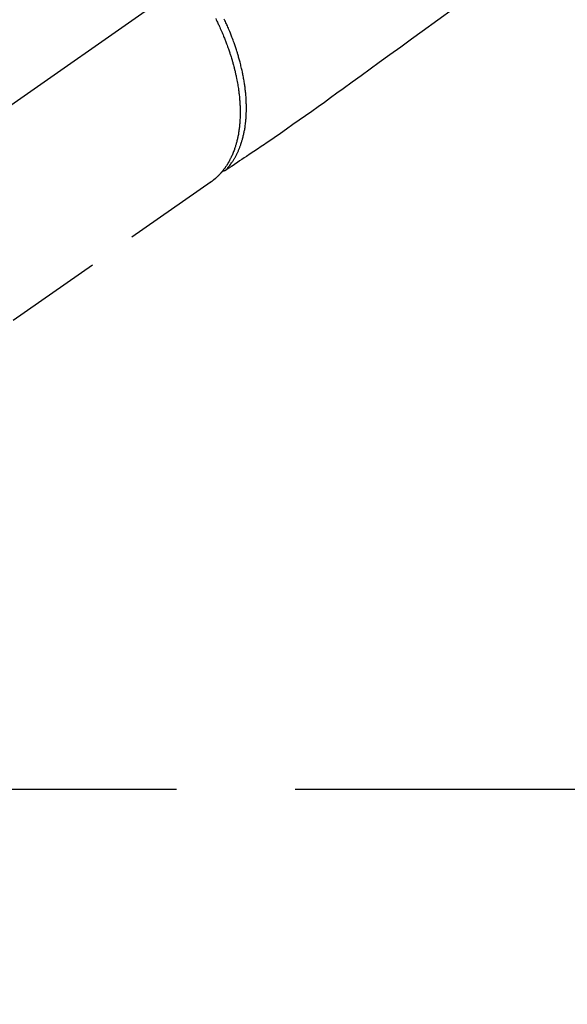
# Model space of a CAD drawing. Extents: x 55896 to 82369, y -22053 to -13183.
# Drawn here: x 73413 to 73484, y -15333 to -15206 of the extents above; entities that cross this region are included whole.
import ezdxf

# ---------------------------------------------------------------- set-up
doc = ezdxf.new("R2010")
doc.units = 0
doc.header["$LTSCALE"] = 50
doc.header["$MEASUREMENT"] = 0
for name, pattern in [('CENTER', [2, 1.25, -0.25, 0.25, -0.25]), ('CENTER2', [1.125, 0.75, -0.125, 0.125, -0.125]), ('HIDDEN', [0.375, 0.25, -0.125])]:
    doc.linetypes.add(name, pattern=pattern)
doc.layers.get('0').update_dxf_attribs({"linetype": 'CONTINUOUS'})
doc.layers.get('DEFPOINTS').update_dxf_attribs({"color": 146, "linetype": 'CONTINUOUS'})
for name, color, linetype in [('150-機器', 8, 'CONTINUOUS'), ('160-文字', 254, 'CONTINUOUS'), ('166-寸法B', 11, 'CONTINUOUS')]:
    doc.layers.add(name, color=color, linetype=linetype)
doc.styles.add('KH001', font='txt')
doc.dimstyles.new('KH1xx030', dxfattribs={"dimscale": 30, "dimtxt": 2, "dimasz": 0.6, "dimexe": 0.3, "dimexo": 1.2, "dimgap": 0.5, "dimtad": 3, "dimdec": 1, "dimdsep": 46, "dimlunit": 6, "dimtxsty": 'KH001', "dimblk": 'DOT', "dimcen": 1, "dimdle": 1, "dimclrd": 256, "dimclre": 256, "dimclrt": 256, "dimadec": 0, "dimazin": 0, "dimtfac": 1, "dimtdec": 1, "dimtix": 1, "dimtmove": 2, "dimatfit": 3, "dimldrblk": 'CLOSEDBLANK', "dimfxl": 1, "dimtolj": 1, "dimtzin": 0, "dimlwd": -1, "dimlwe": -1, "dimarcsym": 0})

# ---------------------------------------------------------------- blocks, each defined once
blk = doc.blocks.new('F402_H')
at = {"layer": '150-機器', "color": 13, "linetype": 'CENTER2'}
blk.add_line((0, 0), (-244.02, -170.86), dxfattribs=at)
at = {"layer": '150-機器', "color": 13, "linetype": 'HIDDEN'}
blk.add_line((-140.96, -126.7), (-201.3, -168.96), dxfattribs=at)
at = {"layer": '150-機器', "color": 13, "linetype": 'Continuous'}
blk.add_line((-141.06, -126.78), (-140.96, -126.7), dxfattribs=at)
at = {"layer": '150-機器', "color": 13, "linetype": 'HIDDEN'}
for points in [[(-109.66, -104.35), (-111.67, -105.81), (-113.69, -107.27), (-115.08, -108.28), (-116.47, -109.29), (-117.86, -110.3), (-119.25, -111.31), (-120.42, -112.15), (-121.58, -113), (-122.74, -113.84), (-123.91, -114.68), (-124.71, -115.27), (-125.52, -115.86), (-126.33, -116.45), (-127.14, -117.03), (-127.95, -117.6), (-128.77, -118.17), (-129.59, -118.74), (-130.4, -119.31), (-131.21, -119.88), (-132.01, -120.45), (-132.82, -121.02), (-133.63, -121.57), (-133.85, -121.72), (-134.07, -121.86), (-134.29, -122.01), (-134.5, -122.15), (-134.98, -122.47), (-135.45, -122.78), (-135.92, -123.1), (-136.39, -123.41), (-136.69, -123.61), (-136.98, -123.81), (-137.28, -124), (-137.58, -124.2), (-137.76, -124.33), (-137.95, -124.45), (-138.14, -124.58), (-138.33, -124.71), (-138.4, -124.75), (-138.46, -124.79), (-138.53, -124.84), (-138.6, -124.88), (-138.67, -124.93), (-138.75, -124.98), (-138.82, -125.03), (-138.9, -125.08), (-138.94, -125.11), (-138.98, -125.14), (-139.01, -125.16), (-139.05, -125.19), (-139.07, -125.2), (-139.09, -125.21), (-139.11, -125.22), (-139.12, -125.23), (-139.14, -125.24), (-139.15, -125.25), (-139.16, -125.26), (-139.18, -125.27), (-139.19, -125.27), (-139.2, -125.28), (-139.21, -125.28), (-139.22, -125.29), (-139.23, -125.29), (-139.24, -125.29), (-139.25, -125.3), (-139.26, -125.3), (-139.27, -125.3), (-139.28, -125.31), (-139.3, -125.31), (-139.31, -125.31), (-139.32, -125.31), (-139.33, -125.31), (-139.34, -125.31), (-139.36, -125.32), (-139.36, -125.32), (-139.37, -125.32), (-139.38, -125.32), (-139.38, -125.31), (-139.39, -125.31), (-139.41, -125.31), (-139.42, -125.31), (-139.43, -125.31), (-139.43, -125.31), (-139.43, -125.31), (-139.43, -125.31), (-139.44, -125.31), (-139.45, -125.31), (-139.46, -125.31), (-139.48, -125.3), (-139.49, -125.3)], [(-140.37, -105.62), (-140.3, -105.78), (-140.22, -105.93), (-140.14, -106.09), (-140.09, -106.2), (-140.04, -106.32), (-139.99, -106.43), (-139.94, -106.54), (-139.86, -106.71), (-139.78, -106.89), (-139.7, -107.06), (-139.63, -107.24), (-139.56, -107.4), (-139.49, -107.56), (-139.42, -107.72), (-139.36, -107.88), (-139.31, -108), (-139.25, -108.13), (-139.2, -108.26), (-139.15, -108.39), (-139.1, -108.51), (-139.05, -108.64), (-139.01, -108.77), (-138.96, -108.9), (-138.9, -109.06), (-138.84, -109.21), (-138.79, -109.37), (-138.73, -109.53), (-138.69, -109.66), (-138.64, -109.79), (-138.6, -109.92), (-138.56, -110.04), (-138.53, -110.14), (-138.5, -110.23), (-138.47, -110.33), (-138.44, -110.42), (-138.39, -110.57), (-138.35, -110.71), (-138.3, -110.85), (-138.26, -110.99), (-138.24, -111.09), (-138.21, -111.18), (-138.18, -111.28), (-138.16, -111.37), (-138.12, -111.51), (-138.08, -111.65), (-138.04, -111.79), (-138, -111.94), (-137.99, -112), (-137.97, -112.06), (-137.95, -112.12), (-137.94, -112.18), (-137.91, -112.31), (-137.88, -112.43), (-137.85, -112.56), (-137.82, -112.68), (-137.8, -112.79), (-137.77, -112.9), (-137.75, -113.01), (-137.72, -113.12), (-137.68, -113.33), (-137.64, -113.55), (-137.6, -113.76), (-137.56, -113.98), (-137.53, -114.14), (-137.5, -114.31), (-137.47, -114.48), (-137.45, -114.64), (-137.43, -114.76), (-137.41, -114.88), (-137.4, -115), (-137.38, -115.12), (-137.37, -115.26), (-137.35, -115.39), (-137.34, -115.52), (-137.32, -115.66), (-137.31, -115.77), (-137.3, -115.89), (-137.29, -116.01), (-137.28, -116.13), (-137.27, -116.26), (-137.26, -116.39), (-137.25, -116.52), (-137.24, -116.65), (-137.24, -116.76), (-137.23, -116.88), (-137.23, -116.99), (-137.22, -117.11), (-137.22, -117.23), (-137.22, -117.36), (-137.21, -117.49), (-137.21, -117.62), (-137.21, -117.7), (-137.21, -117.78), (-137.21, -117.87), (-137.21, -117.95), (-137.22, -118.13), (-137.22, -118.31), (-137.23, -118.49), (-137.24, -118.66), (-137.24, -118.76), (-137.25, -118.85), (-137.25, -118.95), (-137.26, -119.04), (-137.27, -119.16), (-137.28, -119.28), (-137.29, -119.4), (-137.3, -119.52), (-137.32, -119.65), (-137.33, -119.78), (-137.35, -119.91), (-137.37, -120.04), (-137.38, -120.1), (-137.39, -120.16), (-137.4, -120.23), (-137.41, -120.29), (-137.43, -120.43), (-137.45, -120.57), (-137.48, -120.7), (-137.5, -120.84), (-137.53, -120.95), (-137.55, -121.06), (-137.57, -121.17), (-137.6, -121.28), (-137.63, -121.4), (-137.66, -121.52), (-137.69, -121.64), (-137.72, -121.76), (-137.75, -121.85), (-137.77, -121.94), (-137.8, -122.03), (-137.83, -122.13), (-137.86, -122.23), (-137.9, -122.33), (-137.93, -122.43), (-137.96, -122.53), (-138.01, -122.66), (-138.06, -122.79), (-138.11, -122.92), (-138.17, -123.05), (-138.21, -123.17), (-138.27, -123.28), (-138.32, -123.4), (-138.37, -123.51), (-138.41, -123.59), (-138.45, -123.67), (-138.49, -123.75), (-138.53, -123.83), (-138.56, -123.88), (-138.58, -123.93), (-138.61, -123.98), (-138.64, -124.03), (-138.66, -124.07), (-138.68, -124.11), (-138.7, -124.15), (-138.72, -124.19), (-138.76, -124.24), (-138.79, -124.3), (-138.82, -124.36), (-138.86, -124.41), (-138.88, -124.45), (-138.9, -124.49), (-138.93, -124.52), (-138.95, -124.56), (-139, -124.63), (-139.05, -124.71), (-139.1, -124.78), (-139.15, -124.85), (-139.17, -124.89), (-139.2, -124.93), (-139.23, -124.97), (-139.26, -125.01), (-139.29, -125.04), (-139.32, -125.08), (-139.35, -125.12), (-139.38, -125.16), (-139.39, -125.18), (-139.41, -125.2), (-139.42, -125.22), (-139.44, -125.24), (-139.45, -125.26), (-139.46, -125.27), (-139.48, -125.29), (-139.49, -125.3), (-139.51, -125.33), (-139.54, -125.36), (-139.56, -125.39), (-139.59, -125.42), (-139.6, -125.44), (-139.61, -125.45), (-139.62, -125.46), (-139.63, -125.47), (-139.64, -125.49), (-139.66, -125.5), (-139.67, -125.52), (-139.69, -125.54), (-139.7, -125.56), (-139.72, -125.58), (-139.74, -125.6), (-139.76, -125.62), (-139.77, -125.63), (-139.78, -125.65), (-139.8, -125.66), (-139.81, -125.68), (-139.83, -125.7), (-139.86, -125.72), (-139.88, -125.75), (-139.9, -125.77), (-139.92, -125.79), (-139.94, -125.82), (-139.96, -125.84), (-139.99, -125.86), (-140.01, -125.88), (-140.03, -125.91), (-140.05, -125.93), (-140.07, -125.95), (-140.09, -125.96), (-140.1, -125.98), (-140.12, -125.99), (-140.13, -126.01), (-140.16, -126.03), (-140.18, -126.05), (-140.2, -126.07), (-140.22, -126.09), (-140.25, -126.12), (-140.27, -126.14), (-140.29, -126.16), (-140.32, -126.18), (-140.33, -126.19), (-140.35, -126.21), (-140.36, -126.22), (-140.38, -126.24), (-140.41, -126.26), (-140.44, -126.29), (-140.47, -126.32), (-140.5, -126.34), (-140.53, -126.36), (-140.55, -126.38), (-140.57, -126.4), (-140.6, -126.42), (-140.62, -126.44), (-140.65, -126.46), (-140.67, -126.48), (-140.69, -126.5), (-140.72, -126.52), (-140.74, -126.54), (-140.77, -126.56), (-140.79, -126.58), (-140.82, -126.6), (-140.84, -126.62), (-140.87, -126.64), (-140.89, -126.65), (-140.91, -126.67), (-140.93, -126.68), (-140.94, -126.69), (-140.96, -126.7)], [(-139.11, -125.22), (-139.07, -125.18), (-139.03, -125.14), (-138.99, -125.09), (-138.95, -125.05), (-138.91, -125), (-138.87, -124.96), (-138.83, -124.91), (-138.79, -124.87), (-138.77, -124.84), (-138.75, -124.82), (-138.73, -124.8), (-138.71, -124.77), (-138.67, -124.73), (-138.63, -124.68), (-138.6, -124.63), (-138.56, -124.58), (-138.48, -124.48), (-138.4, -124.37), (-138.32, -124.26), (-138.25, -124.15), (-138.19, -124.06), (-138.13, -123.98), (-138.08, -123.89), (-138.02, -123.8), (-137.99, -123.74), (-137.95, -123.68), (-137.91, -123.61), (-137.88, -123.55), (-137.83, -123.46), (-137.78, -123.38), (-137.74, -123.3), (-137.69, -123.21), (-137.66, -123.15), (-137.63, -123.08), (-137.59, -123.01), (-137.56, -122.94), (-137.52, -122.86), (-137.49, -122.78), (-137.45, -122.71), (-137.42, -122.63), (-137.38, -122.53), (-137.34, -122.44), (-137.3, -122.35), (-137.27, -122.26), (-137.24, -122.18), (-137.21, -122.09), (-137.18, -122.01), (-137.15, -121.93), (-137.11, -121.82), (-137.07, -121.71), (-137.04, -121.6), (-137, -121.49), (-136.98, -121.41), (-136.95, -121.32), (-136.93, -121.23), (-136.9, -121.14), (-136.87, -121.02), (-136.84, -120.89), (-136.81, -120.77), (-136.78, -120.64), (-136.75, -120.53), (-136.72, -120.41), (-136.7, -120.3), (-136.68, -120.18), (-136.66, -120.06), (-136.63, -119.94), (-136.61, -119.82), (-136.59, -119.7), (-136.57, -119.56), (-136.55, -119.41), (-136.53, -119.26), (-136.52, -119.11), (-136.51, -119.03), (-136.5, -118.94), (-136.49, -118.85), (-136.48, -118.77), (-136.47, -118.65), (-136.46, -118.54), (-136.45, -118.42), (-136.44, -118.31), (-136.44, -118.19), (-136.43, -118.08), (-136.42, -117.96), (-136.42, -117.84), (-136.42, -117.75), (-136.41, -117.66), (-136.41, -117.57), (-136.41, -117.48), (-136.41, -117.36), (-136.41, -117.24), (-136.41, -117.12), (-136.41, -117), (-136.41, -116.87), (-136.41, -116.73), (-136.42, -116.6), (-136.42, -116.46), (-136.43, -116.31), (-136.43, -116.16), (-136.44, -116.01), (-136.45, -115.86), (-136.46, -115.71), (-136.47, -115.55), (-136.49, -115.4), (-136.5, -115.25), (-136.52, -115.11), (-136.53, -114.97), (-136.55, -114.83), (-136.56, -114.68), (-136.58, -114.57), (-136.59, -114.46), (-136.61, -114.34), (-136.62, -114.23), (-136.64, -114.09), (-136.67, -113.94), (-136.69, -113.8), (-136.71, -113.65), (-136.74, -113.49), (-136.77, -113.34), (-136.8, -113.18), (-136.83, -113.02), (-136.85, -112.88), (-136.88, -112.75), (-136.91, -112.62), (-136.93, -112.49), (-136.97, -112.34), (-137, -112.19), (-137.03, -112.05), (-137.07, -111.9), (-137.11, -111.74), (-137.15, -111.57), (-137.19, -111.41), (-137.23, -111.25), (-137.27, -111.11), (-137.3, -110.98), (-137.34, -110.84), (-137.38, -110.71), (-137.41, -110.59), (-137.45, -110.47), (-137.48, -110.35), (-137.52, -110.23), (-137.55, -110.12), (-137.58, -110.02), (-137.61, -109.91), (-137.65, -109.81), (-137.69, -109.67), (-137.74, -109.54), (-137.78, -109.4), (-137.83, -109.26), (-137.87, -109.14), (-137.91, -109.02), (-137.95, -108.9), (-138, -108.77), (-138.06, -108.58), (-138.13, -108.39), (-138.21, -108.2), (-138.28, -108.01), (-138.37, -107.76), (-138.47, -107.52), (-138.57, -107.27), (-138.67, -107.03), (-138.74, -106.87), (-138.8, -106.72), (-138.87, -106.57), (-138.93, -106.42), (-138.99, -106.29), (-139.05, -106.15), (-139.11, -106.01), (-139.18, -105.88), (-139.27, -105.69)]]:
    blk.add_lwpolyline(points, dxfattribs=at)
blk = doc.blocks.new('_ClosedBlank')
at = {"color": 0, "linetype": 'ByBlock', "lineweight": -2}
for p, q in [((-1, 0.1667), (0, 0)), ((-1, 0.1667), (-1, -0.1667)), ((0, 0), (-1, -0.1667))]:
    blk.add_line(p, q, dxfattribs=at)
blk = doc.blocks.new('_Dot')
at = {"color": 0, "linetype": 'ByBlock', "lineweight": -2}
blk.add_line((-0.5, 0), (-1, 0), dxfattribs=at)
at = {"color": 0, "linetype": 'ByBlock', "const_width": 0.5}
blk.add_lwpolyline([(-0.25, 0, 1), (0.25, 0, 1)], format="xyb", close=True, dxfattribs=at)
blk = doc.blocks.new('*D284')
at = {"layer": '166-寸法B', "transparency": 16777216}
for p, q in [((73463.07, -14880.06), (73146.35, -14880.06)), ((73155.35, -15287.06), (73155.35, -14898.06)), ((73433.07, -15305.06), (73146.35, -15305.06))]:
    blk.add_line(p, q, dxfattribs=at)
at = {"layer": 'DEFPOINTS', "color": 0, "transparency": 16777216}
for p in [(73155.35, -14880.06), (73499.07, -14880.06), (73469.07, -15305.06)]:
    blk.add_point(p, dxfattribs=at)
at = {"layer": '166-寸法B', "transparency": 16777216, "xscale": 18, "yscale": 18, "zscale": 18}
for p, rotation in [((73155.35, -14880.06), 90), ((73155.35, -15305.06), 270)]:
    blk.add_blockref('_Dot', p, dxfattribs=dict(at, rotation=rotation))
at = {"layer": '166-寸法B', "transparency": 16777216, "insert": (73110.35, -14938.42), "char_height": 60, "attachment_point": 5, "rotation": 90, "style": 'KH001'}
blk.add_mtext('\\A1;425', dxfattribs=at)

msp = doc.modelspace()

# ---------------------------------------------------------------- linework, layer by layer
at = {"layer": '150-機器', "color": 161, "linetype": 'CENTER'}
msp.add_line((73710.92, -15305.06), (73446.12, -15305.06), dxfattribs=at)

# ---------------------------------------------------------------- block references
at = {"layer": '150-機器'}
msp.add_blockref('F402_H', (73578.51, -15099.87), dxfattribs=at)

# ---------------------------------------------------------------- dimensions: what is measured, and where the dimension line sits
at = {"layer": '166-寸法B'}
dim = msp.add_linear_dim(base=(73155.35, -14880.06), p1=(73469.07, -15305.06), p2=(73499.07, -14880.06), angle=90, dimstyle='KH1xx030', override={"dimtmove": 1}, dxfattribs=at)
dim.commit()
dim.dimension.update_dxf_attribs({"geometry": '*D284', "text_midpoint": (73155.35, -14938.42), "dimtype": 128})

# ---------------------------------------------------------------- leaders
at = {"layer": '160-文字', "annotation_type": 0, "has_hookline": 1, "hookline_direction": 0}
for points, text_width in [([(73458.51, -15100.17), (74392.5, -16134.76), (74393.1, -16134.76)], 964.26), ([(73340.31, -15121.27), (73805.76, -16674.1), (73806.36, -16674.1)], 1357.92)]:
    msp.add_leader(points, dimstyle='KH1xx030', override={"dimgap": 0.5, "dimtad": 1}, dxfattribs=dict(at, text_width=text_width))

doc.saveas('drawing.dxf')
